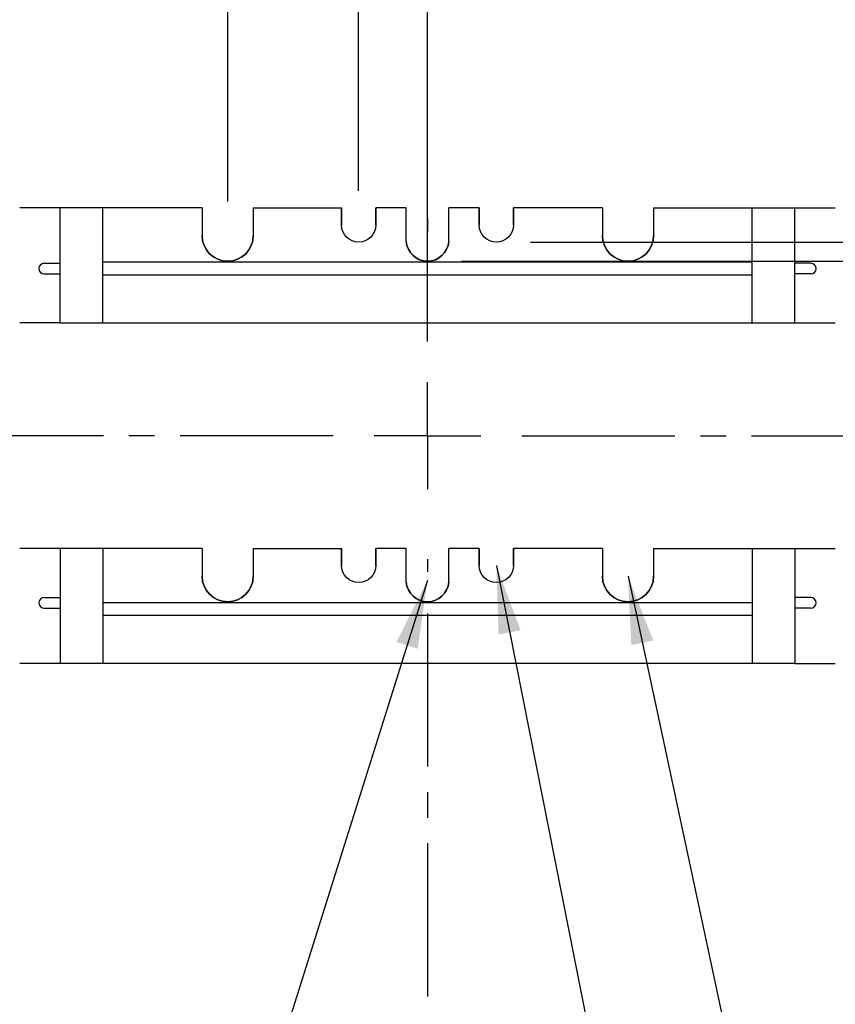
# Model space of a CAD drawing. Units: inches. Extents: x 481 to 671, y 23 to 134.
# Drawn here: x 648 to 660, y 69 to 84 of the extents above; entities that cross this region are included whole.
import ezdxf

# ---------------------------------------------------------------- set-up
doc = ezdxf.new("R2010")
doc.units = ezdxf.units.IN
doc.header["$MEASUREMENT"] = 0
doc.linetypes.add('CENTER', pattern=[2, 1.25, -0.25, 0.25, -0.25])
doc.linetypes.add('CENTER2', pattern=[1.125, 0.75, -0.125, 0.125, -0.125])
for name, color, linetype in [('Dim', 7, 'Continuous'), ('Text', 7, 'Continuous'), ('Web', 6, 'Continuous')]:
    doc.layers.add(name, color=color, linetype=linetype)
doc.styles.add('Logix', font='romans.shx')
doc.dimstyles.new('FBR 2storey', dxfattribs={"dimtxt": 1, "dimasz": 1, "dimexe": 0.5, "dimexo": 0.5, "dimgap": 0.3, "dimtad": 0, "dimdec": 4, "dimzin": 0, "dimdsep": 46, "dimlunit": 5, "dimtxsty": 'Logix', "dimblk": 'ARCHTICK', "dimcen": 0.25, "dimadec": 0, "dimazin": 0, "dimtm": 1e-09, "dimtfac": 1, "dimtdec": 4, "dimtofl": 0, "dimtmove": 2, "dimatfit": 3, "dimfxl": 0.5, "dimtolj": 1, "dimtzin": 0, "dimarcsym": 0})

# ---------------------------------------------------------------- blocks, each defined once
blk = doc.blocks.new('_ArchTick')
at = {"color": 0, "linetype": 'ByBlock', "const_width": 0.15}
blk.add_lwpolyline([(-0.5, -0.5), (0.5, 0.5)], dxfattribs=at)

msp = doc.modelspace()

# ---------------------------------------------------------------- linework, layer by layer
at = {"layer": 'Dim', "linetype": 'CENTER2', "ltscale": 3}
for p, q in [((654.31261, 79.07599), (654.31261, 88.68699)), ((652.93071, 77.69409), (640.92182, 77.69409)), ((655.6945, 77.69409), (668.32799, 77.69409)), ((654.31261, 75.08674), (654.31261, 67.87913))]:
    msp.add_line(p, q, dxfattribs=at)
at = {"layer": 'Dim'}
for q in [(654.31261, 78.47883), (653.52787, 77.69409), (654.31261, 76.90936), (655.09734, 77.69409)]:
    msp.add_line((654.31261, 77.69409), q, dxfattribs=at)
at = {"layer": 'Text'}
for p, q in [((654.31261, 81.06843, -0.04761), (654.31261, 91.79234, -0.04761)), ((653.30223, 81.28718, -0.04761), (653.30223, 89.52737, -0.04761)), ((651.38023, 81.13093, -0.04761), (651.38023, 87.82535, -0.04761)), ((654.31261, 80.88126, -0.03125), (654.31261, 80.69376, -0.03125)), ((655.82298, 80.53718, -0.04761), (665.89081, 80.53718, -0.04761)), ((654.81261, 80.25593, -0.04761), (669.45868, 80.25593, -0.04761)), ((654.31261, 75.88257, -0.03125), (654.31261, 75.69507, -0.03125))]:
    msp.add_line(p, q, dxfattribs=at)
at = {"layer": 'Web'}
for p, q in [((648.92198, 81.03718, 0.4375), (648.32872, 81.03718, 0.08266)), ((648.92145, 79.34968, 0.4375), (648.92145, 81.03718, 0.43718)), ((651.00523, 81.03718, -0.04761), (648.92198, 81.03718, 0.4375)), ((649.54698, 79.34968, 0.4375), (649.54698, 81.03718, 0.4375)), ((651.00523, 81.03718, -0.04761), (651.00523, 80.63093, 0.07739)), ((651.75523, 81.03718, -0.17261), (653.05223, 81.03718, 0.3125)), ((651.75523, 81.03718, -0.17261), (651.75523, 80.63093, 0.07739)), ((656.87998, 81.03718, -0.17261), (655.57298, 81.03718, 0.07739)), ((656.87998, 81.03718, -0.17261), (656.87998, 80.63093, 0.07739)), ((657.62998, 81.03718, -0.04761), (657.62998, 80.63093, 0.07739)), ((659.07823, 79.34969, 0.4375), (659.07823, 81.03719, 0.4375)), ((659.70323, 81.03718, 0.4375), (660.29649, 81.03718, 0.08265)), ((659.70377, 79.34969, 0.4375), (659.70376, 81.03719, 0.43718)), ((648.68707, 80.22468, 0.43736), (648.92145, 80.22468, 0.43736)), ((659.07823, 80.2403, 0.36543), (649.54698, 80.2403, 0.36543)), ((659.93814, 80.22469, 0.43736), (659.70376, 80.22469, 0.43736)), ((648.68707, 80.06843, 0.43736), (648.92145, 80.06843, 0.43736)), ((659.93814, 80.06844, 0.43736), (659.70376, 80.06844, 0.43736)), ((659.07823, 80.0528, 0.36543), (649.54698, 80.0528, 0.36543)), ((648.92147, 79.35101, 0.4375), (648.32823, 79.35101, 0.08267)), ((648.92198, 79.35101, 0.4375), (659.70323, 79.35101, 0.4375)), ((659.70374, 79.35101, 0.4375), (660.29698, 79.35101, 0.08267)), ((648.92145, 76.03851, 0.4375), (648.32823, 76.03851, 0.08268)), ((648.92145, 76.03851, 0.4375), (648.92145, 74.35101, 0.43718)), ((651.00523, 76.03849, -0.04761), (648.92198, 76.03849, 0.4375)), ((649.54698, 76.03851, 0.4375), (649.54698, 74.35101, 0.4375)), ((651.00523, 76.03849, -0.04761), (651.00523, 75.63224, 0.07739)), ((651.75523, 76.03849, -0.17261), (653.05223, 76.03849, 0.3125)), ((651.75523, 76.03849, -0.17261), (651.75523, 75.63224, 0.07739)), ((656.87998, 76.03849, -0.17261), (655.57298, 76.03849, 0.07739)), ((656.87998, 76.03849, -0.17261), (656.87998, 75.63224, 0.07739)), ((657.62998, 76.03849, -0.04761), (657.62998, 75.63224, 0.07739)), ((659.07823, 76.0385, 0.4375), (659.07823, 74.351, 0.4375)), ((659.70323, 76.03851, 0.4375), (660.29645, 76.03851, 0.08268)), ((659.70377, 76.0385, 0.4375), (659.70376, 74.351, 0.43718)), ((648.68707, 75.31976, 0.43736), (648.92145, 75.31976, 0.43736)), ((659.93814, 75.31975, 0.43736), (659.70376, 75.31975, 0.43736)), ((648.68707, 75.16351, 0.43736), (648.92145, 75.16351, 0.43736)), ((659.07823, 75.24161, 0.36543), (649.54698, 75.24161, 0.36543)), ((659.93814, 75.1635, 0.43736), (659.70376, 75.1635, 0.43736)), ((659.07823, 75.05411, 0.36543), (649.54698, 75.05411, 0.36543)), ((648.92198, 74.35101, 0.4375), (648.32872, 74.35101, 0.08266)), ((659.70323, 74.35099, 0.4375), (648.92198, 74.35099, 0.4375)), ((659.70323, 74.35101, 0.4375), (660.29649, 74.35101, 0.08265))]:
    msp.add_line(p, q, dxfattribs=at)
at = {"layer": 'Web', "extrusion": (1, 1e-16, 2e-16)}
for p, q in [((653.05223, 81.03718, 0.4375), (653.05223, 80.78718, 0.4375)), ((653.05223, 81.03718, 0.4375), (653.05223, 81.03718, 0.3125)), ((653.05223, 80.78718, 0.5625), (653.05223, 81.03718, 0.5625)), ((653.55223, 81.03718, 0.4375), (653.55223, 80.78718, 0.4375)), ((653.55223, 80.78718, 0.5625), (653.55223, 81.03718, 0.5625)), ((653.05223, 76.03849, 0.4375), (653.05223, 75.78849, 0.4375)), ((653.05223, 76.03849, 0.4375), (653.05223, 76.03849, 0.3125)), ((653.05223, 75.78849, 0.5625), (653.05223, 76.03849, 0.5625)), ((653.55223, 76.03849, 0.4375), (653.55223, 75.78849, 0.4375)), ((653.55223, 75.78849, 0.5625), (653.55223, 76.03849, 0.5625))]:
    msp.add_line(p, q, dxfattribs=at)
at = {"layer": 'Web', "linetype": 'CENTER'}
for p, q in [((654.00011, 81.03718, 0.4375), (653.55223, 81.03718, 0.4375)), ((655.07298, 81.03718, 0.20239), (654.62511, 81.03718, 0.4375)), ((651.26074, 80.25593, -0.19583), (651.26074, 80.25593, -0.00833)), ((651.26074, 80.25593, 0.11667), (651.26074, 80.25593, 0.30417)), ((654.00011, 76.03849, 0.4375), (653.55223, 76.03849, 0.4375)), ((655.07298, 76.03849, 0.20239), (654.62511, 76.03849, 0.4375)), ((651.26074, 75.25724, -0.19583), (651.26074, 75.25724, -0.00833)), ((651.26074, 75.25724, 0.11667), (651.26074, 75.25724, 0.30417))]:
    msp.add_line(p, q, dxfattribs=at)
at = {"layer": 'Web', "extrusion": (-1, -1e-16, -2e-16)}
for p, q in [((653.55223, 81.03718, 0.3125), (653.55223, 81.03718, 0.4375)), ((653.55223, 76.03849, 0.3125), (653.55223, 76.03849, 0.4375))]:
    msp.add_line(p, q, dxfattribs=at)
at = {"layer": 'Web', "extrusion": (-1e-16, 1, 2e-16)}
for p, q in [((653.55223, 81.03718, 0.3125), (653.55223, 81.03718, 0.4375)), ((655.07298, 81.03718, -0.04761), (655.07298, 81.03718, 0.07739)), ((657.62998, 81.03718, -0.04761), (659.70323, 81.03718, 0.4375)), ((653.55223, 76.03849, 0.3125), (653.55223, 76.03849, 0.4375)), ((655.07298, 76.03849, -0.04761), (655.07298, 76.03849, 0.07739)), ((657.62998, 76.03849, -0.04761), (659.70323, 76.03849, 0.4375))]:
    msp.add_line(p, q, dxfattribs=at)
at = {"layer": 'Web', "extrusion": (1, 1e-16, -2e-16)}
for p, q in [((654.00111, 80.54343, 0.5625), (654.00011, 81.03718, 0.4375)), ((655.07298, 81.03718, -0.04761), (655.07298, 81.03718, 0.07739)), ((654.00111, 75.54474, 0.5625), (654.00011, 76.03849, 0.4375)), ((655.07298, 76.03849, -0.04761), (655.07298, 76.03849, 0.07739))]:
    msp.add_line(p, q, dxfattribs=at)
at = {"layer": 'Web', "extrusion": (-1, -1e-16, 2e-16)}
for p, q in [((654.6241, 80.54343, 0.5625), (654.62511, 81.03718, 0.5625)), ((655.07298, 81.03718, 0.07739), (655.07298, 80.78718, 0.07739)), ((655.07298, 80.78718, 0.20239), (655.07298, 81.03718, 0.20239)), ((655.57298, 81.03718, 0.07739), (655.57298, 80.78718, 0.07739)), ((655.57298, 81.03718, 0.07739), (655.57298, 81.03718, -0.04761)), ((655.57298, 80.78718, 0.20239), (655.57298, 81.03718, 0.20239)), ((654.6241, 75.54474, 0.5625), (654.62511, 76.03849, 0.5625)), ((655.07298, 76.03849, 0.07739), (655.07298, 75.78849, 0.07739)), ((655.07298, 75.78849, 0.20239), (655.07298, 76.03849, 0.20239)), ((655.57298, 76.03849, 0.07739), (655.57298, 75.78849, 0.07739)), ((655.57298, 76.03849, 0.07739), (655.57298, 76.03849, -0.04761)), ((655.57298, 75.78849, 0.20239), (655.57298, 76.03849, 0.20239))]:
    msp.add_line(p, q, dxfattribs=at)
at = {"layer": 'Web', "extrusion": (2e-16, 2e-16, -1)}
for centre, radius in [((-653.30223, 80.78718, -0.5625), 0.25), ((-651.38023, 80.63093, -0.07739), 0.375), ((-653.30223, 75.78849, -0.5625), 0.25), ((-651.38023, 75.63224, -0.07739), 0.375)]:
    msp.add_arc(centre, radius, 180, 0, dxfattribs=at)
at = {"layer": 'Web', "extrusion": (-2e-16, 2e-16, -1)}
for centre, radius, start, end in [((-655.32298, 80.78718, -0.20239), 0.25, 180, 0), ((-654.31261, 80.56843, -0.5625), 0.3125, 184.588566, 355.411434), ((-654.31261, 80.56843, -0.6875), 0.3125, 184.588566, 355.411434), ((-657.25498, 80.63093, -0.07739), 0.375, 180, 0), ((-655.32298, 75.78849, -0.20239), 0.25, 180, 0), ((-657.25498, 75.63224, -0.07739), 0.375, 180, 0), ((-654.31261, 75.56974, -0.5625), 0.3125, 184.588566, 355.411434), ((-654.31261, 75.56974, -0.6875), 0.3125, 184.588566, 355.411434)]:
    msp.add_arc(centre, radius, start, end, dxfattribs=at)
at = {"layer": 'Web'}
for centre, radius, start, end in [((651.38023, 80.63093, 0.07739), 0.375, 180, 0), ((654.31261, 80.56843, 0.6875), 0.3125, 184.588566, 355.411434), ((654.31261, 80.56843, 0.5625), 0.3125, 184.588566, 355.411434), ((657.25498, 80.63093, 0.07739), 0.375, 180, 0), ((648.68707, 80.14655, 0.43736), 0.07812, 90, 270), ((659.93814, 80.14656, 0.43736), 0.07812, 270.000109, 90.000109), ((651.38023, 75.63224, 0.07739), 0.375, 180, 0), ((657.25498, 75.63224, 0.07739), 0.375, 180, 0), ((654.31261, 75.56974, 0.6875), 0.3125, 184.588566, 355.411434), ((654.31261, 75.56974, 0.5625), 0.3125, 184.588566, 355.411434), ((648.68707, 75.24163, 0.43736), 0.07812, 90, 270), ((659.93814, 75.24162, 0.43736), 0.07812, 269.999891, 89.999891)]:
    msp.add_arc(centre, radius, start, end, dxfattribs=at)

# ---------------------------------------------------------------- leaders
at = {"layer": 'Text'}
msp.add_leader([(655.32298, 75.78849, -0.04761), (657.32791, 65.67972, -0.04761), (663.78071, 65.67972, -0.04761)], dimstyle='FBR 2storey', dxfattribs=at)
at = {"layer": 'Text', "annotation_type": 0, "has_hookline": 1, "hookline_direction": 1}
for points, text_width in [([(657.25498, 75.63224, -0.04761), (658.90245, 67.93577, -0.04761), (663.75015, 67.93577, -0.04761)], 4.44286), ([(654.31261, 75.56974, -0.04761), (651.51016, 66.66586, -0.04761), (649.53557, 66.66586, -0.04761)], 4.42619)]:
    msp.add_leader(points, dimstyle='FBR 2storey', dxfattribs=dict(at, text_width=text_width))

doc.saveas('drawing.dxf')
